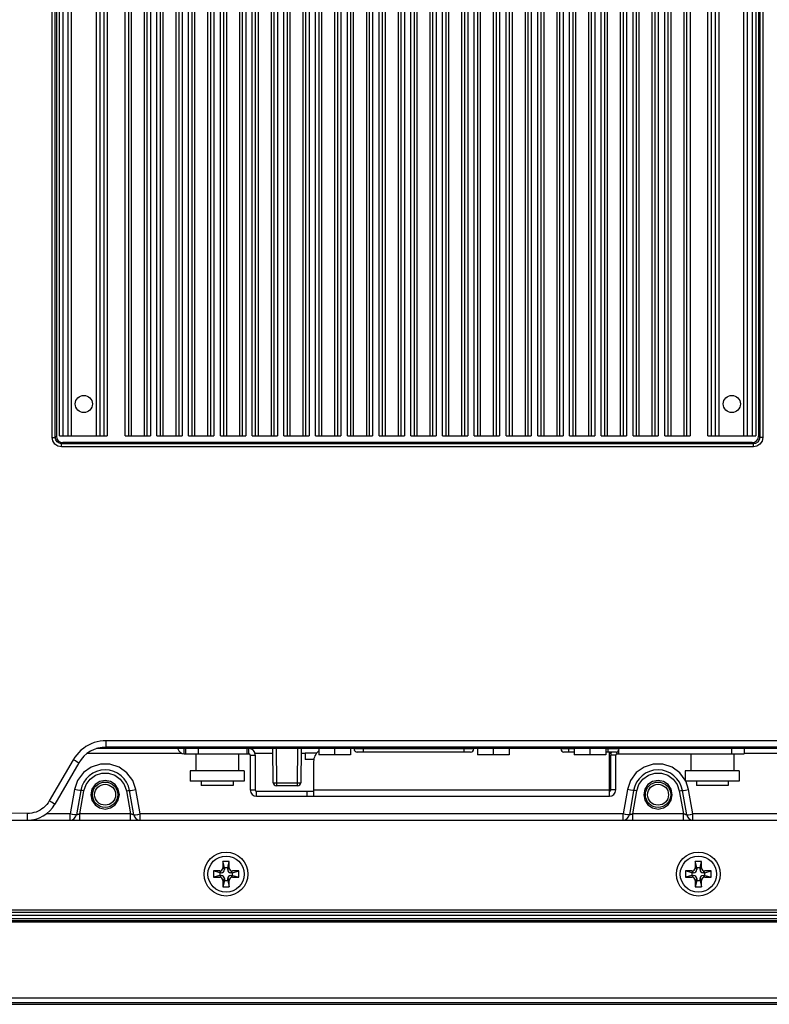
# Model space of a CAD drawing. Extents: x 0 to 1189, y 0 to 841.
# Drawn here: x 868 to 962, y 300 to 424 of the extents above; entities that cross this region are included whole.
import ezdxf

# ---------------------------------------------------------------- set-up
doc = ezdxf.new("R2010")
doc.units = 0
doc.header["$LTSCALE"] = 65.395
for name, color, linetype in [('21_10158_009DXF_CONTINUOUS_LINE', 7, 'CONTINUOUS'), ('33_6B218_001DXF_CONTINUOUS_LINE', 7, 'CONTINUOUS'), ('4611129811N_DXF_CONTINUOUS_LINE', 7, 'CONTINUOUS'), ('47_6B244_001DXF_CONTINUOUS_LINE', 7, 'CONTINUOUS'), ('47_6F942_0XXDXF_CONTINUOUS_LINE', 7, 'CONTINUOUS'), ('62_10050_481DXF_CONTINUOUS_LINE', 7, 'CONTINUOUS'), ('86_00K02_D40DXF_CONTINUOUS_LINE', 7, 'CONTINUOUS'), ('86_5A556_6R0DXF_CONTINUOUS_LINE', 7, 'CONTINUOUS'), ('BACK_COVER-NDXF_CONTINUOUS_LINE', 7, 'CONTINUOUS'), ('HD750-BEZEL_DXF_CONTINUOUS_LINE', 7, 'CONTINUOUS'), ('HD75X-LCD-MODXF_CONTINUOUS_LINE', 7, 'CONTINUOUS'), ('LABEL_IO-HD7DXF_CONTINUOUS_LINE', 7, 'CONTINUOUS'), ('NGPPC_HS_I3_DXF_CONTINUOUS_LINE', 7, 'CONTINUOUS')]:
    doc.layers.add(name, color=color, linetype=linetype)

msp = doc.modelspace()

# ---------------------------------------------------------------- linework, layer by layer
at = {"layer": '21_10158_009DXF_CONTINUOUS_LINE', "color": 7, "linetype": 'CONTINUOUS'}
for p, q in [((909.972, 332.524), (909.972, 332.484)), ((925.065, 332.524), (925.065, 332.484)), ((936.023, 332.524), (936.023, 332.484)), ((943.383, 332.524), (943.383, 332.484)), ((924.665, 332.084), (910.372, 332.084)), ((937.703, 332.084), (936.423, 332.084)), ((942.983, 332.084), (941.703, 332.084))]:
    msp.add_line(p, q, dxfattribs=at)
at = {"layer": '21_10158_009DXF_CONTINUOUS_LINE', "color": 9, "linetype": 'CONTINUOUS'}
for p, q in [((925.065, 332.484), (909.972, 332.484)), ((911.172, 332.084), (911.172, 332.524)), ((923.865, 332.084), (923.865, 332.524)), ((937.703, 332.484), (936.023, 332.484)), ((937.014, 332.524), (937.014, 332.484)), ((943.383, 332.484), (941.703, 332.484)), ((941.974, 332.524), (941.974, 332.484))]:
    msp.add_line(p, q, dxfattribs=at)
for points in [[(937.084, 332.084), (937.062, 332.104), (937.043, 332.16), (937.028, 332.249), (937.018, 332.36), (937.014, 332.484)], [(942.044, 332.084), (942.022, 332.104), (942.003, 332.16), (941.988, 332.249), (941.978, 332.36), (941.974, 332.484)]]:
    msp.add_lwpolyline(points, dxfattribs=at)
at = {"layer": '21_10158_009DXF_CONTINUOUS_LINE', "color": 7, "linetype": 'CONTINUOUS'}
for centre, start, end in [((910.372, 332.484), 180, 269.99987), ((924.665, 332.484), 270.00014, 360), ((936.423, 332.484), 180, 270), ((942.983, 332.484), 270, 360)]:
    msp.add_arc(centre, 0.4, start, end, dxfattribs=at)
at = {"layer": '33_6B218_001DXF_CONTINUOUS_LINE', "color": 9, "linetype": 'CONTINUOUS'}
for p, q in [((888.559, 331.884), (888.559, 332.524)), ((890.319, 332.524), (890.319, 331.884)), ((896.719, 331.884), (896.719, 332.524)), ((957.519, 332.524), (957.519, 331.884)), ((896.879, 331.724), (897.519, 331.724)), ((942.959, 331.724), (942.319, 331.724)), ((943.119, 331.884), (943.119, 332.111)), ((896.879, 327.324), (897.519, 327.324)), ((904.876, 327.324), (942.159, 327.324)), ((942.959, 327.324), (942.319, 327.324)), ((897.679, 326.524), (897.679, 327.164))]:
    msp.add_line(p, q, dxfattribs=at)
at = {"layer": '33_6B218_001DXF_CONTINUOUS_LINE', "color": 7, "linetype": 'CONTINUOUS'}
for p, q in [((888.719, 332.524), (888.719, 331.884)), ((896.479, 331.884), (896.479, 332.524)), ((943.359, 331.884), (943.359, 332.355)), ((959.119, 332.524), (959.119, 331.884)), ((897.519, 331.724), (897.519, 327.324)), ((942.319, 327.324), (942.319, 331.724)), ((897.679, 327.164), (904.876, 327.164)), ((904.076, 326.524), (904.076, 327.164)), ((942.159, 326.524), (942.159, 327.164))]:
    msp.add_line(p, q, dxfattribs=at)
at = {"layer": '33_6B218_001DXF_CONTINUOUS_LINE', "color": 3, "linetype": 'CONTINUOUS'}
for p, q in [((888.559, 331.884), (896.719, 331.884)), ((896.879, 331.724), (896.879, 327.324)), ((942.159, 327.164), (942.159, 332.084)), ((942.959, 327.324), (942.959, 331.724)), ((943.119, 331.884), (959.119, 331.884)), ((904.876, 330.924), (904.876, 326.524)), ((897.679, 326.524), (942.159, 326.524))]:
    msp.add_line(p, q, dxfattribs=at)
for centre, radius, start, end in [((888.559, 332.684), 0.8, 191.96847, 270), ((896.719, 331.724), 0.16, 0, 90), ((906.476, 330.924), 1.6, 127.1319, 180), ((943.119, 331.724), 0.16, 90, 180), ((897.679, 327.324), 0.8, 180, 270), ((942.159, 327.324), 0.8, 270, 360)]:
    msp.add_arc(centre, radius, start, end, dxfattribs=at)
at = {"layer": '33_6B218_001DXF_CONTINUOUS_LINE', "color": 7, "linetype": 'CONTINUOUS'}
for centre, radius, start, end in [((896.719, 331.724), 0.8, 0, 90), ((943.119, 331.724), 0.8, 152.8959, 180), ((897.679, 327.324), 0.16, 180, 270), ((942.159, 327.324), 0.16, 270, 360)]:
    msp.add_arc(centre, radius, start, end, dxfattribs=at)
at = {"layer": '4611129811N_DXF_CONTINUOUS_LINE', "color": 7, "linetype": 'CONTINUOUS'}
for p, q in [((890.019, 331.884), (890.019, 329.724)), ((895.419, 331.884), (895.419, 329.724)), ((952.419, 331.884), (952.419, 329.724)), ((957.819, 331.884), (957.819, 329.724)), ((896.119, 329.724), (889.319, 329.724)), ((889.319, 329.724), (889.319, 328.444)), ((896.119, 329.724), (896.119, 328.444)), ((958.519, 329.724), (951.719, 329.724)), ((951.719, 329.724), (951.719, 328.444)), ((958.519, 329.724), (958.519, 328.444)), ((896.119, 328.444), (889.319, 328.444)), ((890.719, 328.444), (890.719, 327.884)), ((894.719, 327.884), (890.719, 327.884)), ((894.719, 328.444), (894.719, 327.884)), ((958.519, 328.444), (951.719, 328.444)), ((953.119, 328.444), (953.119, 327.884)), ((957.119, 327.884), (953.119, 327.884)), ((957.119, 328.444), (957.119, 327.884))]:
    msp.add_line(p, q, dxfattribs=at)
at = {"layer": '47_6B244_001DXF_CONTINUOUS_LINE', "color": 7, "linetype": 'CONTINUOUS'}
for p, q in [((905.275, 331.964), (903.809, 331.964)), ((903.809, 331.964), (903.809, 331.164)), ((904.908, 331.164), (903.809, 331.164))]:
    msp.add_line(p, q, dxfattribs=at)
at = {"layer": '47_6F942_0XXDXF_CONTINUOUS_LINE', "color": 7, "linetype": 'CONTINUOUS'}
for p, q in [((1023.519, 310.684), (829.479, 310.684)), ((823.959, 301.164), (1142.359, 301.164))]:
    msp.add_line(p, q, dxfattribs=at)
at = {"layer": '62_10050_481DXF_CONTINUOUS_LINE', "color": 7, "linetype": 'CONTINUOUS'}
for p, q in [((899.795, 328.24), (899.752, 332.524)), ((903.286, 332.524), (903.243, 328.24)), ((902.843, 327.844), (900.195, 327.844))]:
    msp.add_line(p, q, dxfattribs=at)
at = {"layer": '62_10050_481DXF_CONTINUOUS_LINE', "color": 9, "linetype": 'CONTINUOUS'}
for p, q in [((900.152, 332.524), (900.195, 328.24)), ((902.843, 328.24), (902.886, 332.524)), ((900.195, 328.24), (902.843, 328.24)), ((900.195, 328.24), (900.195, 327.844)), ((902.843, 327.844), (902.843, 328.24))]:
    msp.add_line(p, q, dxfattribs=at)
for points in [[(899.795, 328.24), (899.814, 328.239), (899.871, 328.238), (899.96, 328.238), (900.071, 328.239), (900.195, 328.24)], [(902.843, 328.24), (902.966, 328.239), (903.078, 328.238), (903.166, 328.238), (903.223, 328.239), (903.243, 328.24)]]:
    msp.add_lwpolyline(points, dxfattribs=at)
at = {"layer": '62_10050_481DXF_CONTINUOUS_LINE', "color": 7, "linetype": 'CONTINUOUS'}
for centre, start, end in [((900.195, 328.244), 180.57294, 270), ((902.843, 328.244), 270, 359.42706)]:
    msp.add_arc(centre, 0.4, start, end, dxfattribs=at)
at = {"layer": '86_00K02_D40DXF_CONTINUOUS_LINE', "color": 7, "linetype": 'CONTINUOUS'}
for p, q in [((905.519, 332.524), (905.519, 331.764)), ((907.519, 332.524), (907.519, 331.764)), ((909.519, 332.524), (909.519, 331.764)), ((925.519, 332.524), (925.519, 331.764)), ((927.519, 332.524), (927.519, 331.764)), ((929.519, 332.524), (929.519, 331.764)), ((937.703, 332.524), (937.703, 331.764)), ((939.703, 332.524), (939.703, 331.764)), ((941.703, 332.524), (941.703, 331.764)), ((909.519, 331.764), (905.519, 331.764)), ((929.519, 331.764), (925.519, 331.764)), ((941.703, 331.764), (937.703, 331.764))]:
    msp.add_line(p, q, dxfattribs=at)
at = {"layer": '86_5A556_6R0DXF_CONTINUOUS_LINE', "color": 7, "linetype": 'CONTINUOUS'}
for p, q in [((893.63, 317.524), (893.439, 318.324)), ((894.239, 318.324), (893.439, 318.324)), ((893.439, 318.324), (893.439, 317.524)), ((894.048, 317.524), (893.63, 317.524)), ((893.63, 317.524), (893.63, 317.291)), ((894.048, 317.524), (894.239, 318.324)), ((894.048, 317.291), (894.048, 317.524)), ((894.239, 317.524), (894.239, 318.324)), ((953.759, 318.324), (952.959, 318.324)), ((953.15, 317.524), (952.959, 318.324)), ((952.959, 318.324), (952.959, 317.524)), ((953.568, 317.524), (953.15, 317.524)), ((953.15, 317.524), (953.15, 317.291)), ((953.568, 317.524), (953.759, 318.324)), ((953.568, 317.291), (953.568, 317.524)), ((953.759, 317.524), (953.759, 318.324)), ((893.039, 316.891), (892.239, 317.124)), ((893.039, 317.124), (892.239, 317.124)), ((892.239, 317.124), (892.239, 316.324)), ((893.039, 316.557), (892.239, 316.324)), ((892.239, 316.324), (893.039, 316.324)), ((893.23, 316.891), (893.039, 316.891)), ((893.039, 316.891), (893.039, 316.557)), ((893.039, 316.557), (893.23, 316.557)), ((893.63, 316.157), (893.63, 315.924)), ((894.048, 315.924), (894.048, 316.157)), ((894.639, 316.891), (894.448, 316.891)), ((894.448, 316.557), (894.639, 316.557)), ((895.439, 317.124), (894.639, 317.124)), ((894.639, 316.891), (895.439, 317.124)), ((894.639, 316.557), (894.639, 316.891)), ((894.639, 316.557), (895.439, 316.324)), ((894.639, 316.324), (895.439, 316.324)), ((895.439, 316.324), (895.439, 317.124)), ((952.559, 316.891), (951.759, 317.124)), ((952.559, 317.124), (951.759, 317.124)), ((951.759, 317.124), (951.759, 316.324)), ((952.559, 316.557), (951.759, 316.324)), ((951.759, 316.324), (952.559, 316.324)), ((952.75, 316.891), (952.559, 316.891)), ((952.559, 316.891), (952.559, 316.557)), ((952.559, 316.557), (952.75, 316.557)), ((953.15, 316.157), (953.15, 315.924)), ((953.568, 315.924), (953.568, 316.157)), ((954.159, 316.891), (953.968, 316.891)), ((953.968, 316.557), (954.159, 316.557)), ((954.959, 317.124), (954.159, 317.124)), ((954.159, 316.891), (954.959, 317.124)), ((954.159, 316.557), (954.159, 316.891)), ((954.159, 316.557), (954.959, 316.324)), ((954.159, 316.324), (954.959, 316.324)), ((954.959, 316.324), (954.959, 317.124)), ((893.439, 315.924), (893.439, 315.124)), ((893.63, 315.924), (893.439, 315.124)), ((893.439, 315.124), (894.239, 315.124)), ((893.63, 315.924), (894.048, 315.924)), ((894.048, 315.924), (894.239, 315.124)), ((894.239, 315.124), (894.239, 315.924)), ((952.959, 315.924), (952.959, 315.124)), ((953.15, 315.924), (952.959, 315.124)), ((952.959, 315.124), (953.759, 315.124)), ((953.15, 315.924), (953.568, 315.924)), ((953.568, 315.924), (953.759, 315.124)), ((953.759, 315.124), (953.759, 315.924))]:
    msp.add_line(p, q, dxfattribs=at)
at = {"layer": '86_5A556_6R0DXF_CONTINUOUS_LINE', "color": 9, "linetype": 'CONTINUOUS'}
for p, q in [((893.63, 317.291), (893.439, 317.524)), ((894.048, 317.291), (894.239, 317.524)), ((953.15, 317.291), (952.959, 317.524)), ((953.568, 317.291), (953.759, 317.524)), ((893.23, 316.891), (893.039, 317.124)), ((893.23, 316.557), (893.039, 316.324)), ((893.63, 316.157), (893.439, 315.924)), ((894.048, 316.157), (894.239, 315.924)), ((894.448, 316.891), (894.639, 317.124)), ((894.448, 316.557), (894.639, 316.324)), ((952.75, 316.891), (952.559, 317.124)), ((952.75, 316.557), (952.559, 316.324)), ((953.15, 316.157), (952.959, 315.924)), ((953.568, 316.157), (953.759, 315.924)), ((953.968, 316.891), (954.159, 317.124)), ((953.968, 316.557), (954.159, 316.324))]:
    msp.add_line(p, q, dxfattribs=at)
at = {"layer": '86_5A556_6R0DXF_CONTINUOUS_LINE', "color": 7, "linetype": 'CONTINUOUS'}
for centre in [(893.839, 316.724), (953.359, 316.724)]:
    msp.add_circle(centre, 2.28, dxfattribs=at)
for centre, start, end in [((893.039, 317.524), 270, 0), ((894.639, 317.524), 180, 270), ((952.559, 317.524), 270, 0), ((954.159, 317.524), 180, 270), ((893.039, 315.924), 360, 90), ((893.23, 317.291), 270, 360), ((893.23, 316.157), 0, 90), ((894.448, 317.291), 180, 270), ((894.448, 316.157), 90, 180), ((894.639, 315.924), 90, 180), ((952.559, 315.924), 360, 90), ((952.75, 317.291), 270, 360), ((952.75, 316.157), 0, 90), ((953.968, 317.291), 180, 270), ((953.968, 316.157), 90, 180), ((954.159, 315.924), 90, 180)]:
    msp.add_arc(centre, 0.4, start, end, dxfattribs=at)
at = {"layer": 'BACK_COVER-NDXF_CONTINUOUS_LINE', "color": 9, "linetype": 'CONTINUOUS'}
for p, q in [((871.92, 371.712), (871.92, 502.776)), ((872.319, 371.712), (872.319, 502.776)), ((961.09, 502.777), (961.09, 371.712)), ((961.489, 502.776), (961.489, 371.712)), ((871.92, 371.712), (872.319, 371.712)), ((872.319, 371.712), (872.467, 371.86)), ((873.118, 370.913), (873.266, 371.061)), ((873.118, 370.514), (873.118, 370.913)), ((960.292, 370.913), (873.118, 370.913)), ((960.143, 371.061), (960.292, 370.913)), ((960.291, 370.514), (960.291, 370.913)), ((960.942, 371.86), (961.09, 371.712)), ((961.489, 371.712), (961.09, 371.712)), ((960.291, 370.514), (873.118, 370.514)), ((964.739, 333.528), (878.74, 333.524)), ((878.74, 332.722), (878.74, 333.524)), ((876.37, 331.945), (888.253, 331.945)), ((897.519, 331.945), (899.758, 331.945)), ((903.28, 331.945), (903.809, 331.945)), ((942.159, 331.945), (942.319, 331.945)), ((959.119, 331.945), (977.46, 331.945)), ((874.738, 327.384), (874.195, 324.303)), ((883.003, 324.303), (882.459, 327.384)), ((944.418, 327.384), (943.875, 324.303)), ((952.139, 327.384), (951.772, 328.462)), ((952.683, 324.303), (952.139, 327.384)), ((875.408, 324.303), (875.92, 327.207)), ((881.278, 327.207), (881.79, 324.303)), ((945.088, 324.303), (945.6, 327.207)), ((950.958, 327.207), (951.47, 324.303)), ((868.809, 324.362), (864.85, 324.387)), ((874.195, 324.303), (871.176, 324.303)), ((874.195, 323.524), (874.195, 324.303)), ((875.408, 323.524), (875.408, 324.303)), ((881.79, 324.303), (875.408, 324.303)), ((881.79, 323.524), (881.79, 324.303)), ((883.003, 323.524), (883.003, 324.303)), ((943.875, 324.303), (883.003, 324.303)), ((943.875, 323.524), (943.875, 324.303)), ((951.47, 324.303), (945.088, 324.303)), ((945.088, 323.524), (945.088, 324.303)), ((951.47, 323.524), (951.47, 324.303)), ((974.419, 324.303), (952.683, 324.303)), ((952.683, 323.524), (952.683, 324.303))]:
    msp.add_line(p, q, dxfattribs=at)
at = {"layer": 'BACK_COVER-NDXF_CONTINUOUS_LINE', "color": 7, "linetype": 'CONTINUOUS'}
for p, q in [((872.467, 502.628), (872.467, 371.86)), ((960.942, 502.628), (960.942, 371.86)), ((960.143, 371.061), (873.266, 371.061)), ((964.76, 332.724), (878.74, 332.724)), ((875.276, 330.724), (872.274, 325.524)), ((875.526, 327.266), (874.983, 324.185)), ((882.215, 324.185), (881.671, 327.266)), ((945.206, 327.266), (944.663, 324.185)), ((951.895, 324.185), (951.351, 327.266)), ((857.12, 323.524), (1109.114, 323.524))]:
    msp.add_line(p, q, dxfattribs=at)
at = {"layer": 'BACK_COVER-NDXF_CONTINUOUS_LINE', "color": 9, "linetype": 'CONTINUOUS'}
for points in [[(873.118, 370.514), (872.654, 370.607), (872.264, 370.872), (872.006, 371.266), (871.92, 371.712)], [(873.118, 370.913), (872.809, 370.975), (872.548, 371.151), (872.376, 371.414), (872.319, 371.712)], [(961.489, 371.712), (961.393, 371.24), (961.118, 370.844), (960.717, 370.592), (960.291, 370.514)], [(961.09, 371.712), (961.026, 371.397), (960.843, 371.133), (960.575, 370.965), (960.292, 370.913)], [(878.74, 333.524), (878.356, 333.509), (877.972, 333.462), (877.593, 333.385), (877.221, 333.278), (876.859, 333.141), (876.51, 332.975), (876.175, 332.782), (875.856, 332.563), (875.556, 332.318), (875.276, 332.05), (875.019, 331.76), (874.786, 331.451), (874.58, 331.126)], [(874.58, 331.126), (873.58, 329.402), (872.57, 327.663), (871.564, 325.934)], [(875.276, 330.724), (875.223, 330.754), (875.072, 330.841), (874.846, 330.972), (874.58, 331.126)], [(882.459, 327.384), (882.071, 328.523), (881.347, 329.499), (880.361, 330.204), (879.207, 330.575), (877.995, 330.576), (876.84, 330.206), (875.854, 329.501), (875.129, 328.526), (874.738, 327.384)], [(951.719, 328.566), (951.027, 329.499), (950.041, 330.204), (948.887, 330.575), (947.675, 330.576), (946.52, 330.206), (945.534, 329.501), (944.809, 328.526), (944.418, 327.384)], [(875.92, 327.207), (876.192, 328.001), (876.694, 328.676), (877.379, 329.165), (878.18, 329.422), (879.021, 329.421), (879.822, 329.164), (880.506, 328.674), (881.007, 327.998), (881.278, 327.207)], [(945.6, 327.207), (945.872, 328.001), (946.374, 328.676), (947.059, 329.165), (947.86, 329.422), (948.701, 329.421), (949.502, 329.164), (950.186, 328.674), (950.687, 327.998), (950.958, 327.207)], [(875.526, 327.266), (875.42, 327.274), (875.131, 327.317), (874.738, 327.384)], [(881.618, 327.262), (881.778, 327.274), (882.066, 327.317), (882.459, 327.384)], [(945.26, 327.262), (945.1, 327.274), (944.811, 327.317), (944.418, 327.384)], [(951.298, 327.262), (951.458, 327.274), (951.746, 327.317), (952.139, 327.384)], [(875.92, 327.207), (875.724, 327.24), (875.58, 327.262), (875.526, 327.266)], [(881.278, 327.207), (881.474, 327.24), (881.618, 327.262)], [(945.6, 327.207), (945.404, 327.24), (945.26, 327.262)], [(950.958, 327.207), (951.154, 327.24), (951.298, 327.262)], [(871.564, 325.934), (871.414, 325.7), (871.244, 325.481), (871.055, 325.278), (870.85, 325.092), (870.63, 324.925), (870.395, 324.777), (870.149, 324.651), (869.893, 324.547), (869.629, 324.465), (869.359, 324.407), (869.085, 324.373), (868.809, 324.362)], [(872.274, 325.524), (872.219, 325.554), (872.065, 325.643), (871.835, 325.776), (871.564, 325.934)], [(868.807, 323.77), (868.808, 324.042), (868.809, 324.362)], [(868.809, 323.524), (868.808, 323.588), (868.807, 323.77)], [(874.983, 324.185), (874.924, 324.188), (874.756, 324.21), (874.497, 324.251), (874.195, 324.303)], [(875.408, 324.303), (875.345, 324.283), (875.288, 324.265), (875.236, 324.249), (875.185, 324.234), (875.135, 324.219), (875.088, 324.206), (875.045, 324.195), (875.011, 324.187), (874.99, 324.184), (874.983, 324.185)], [(882.215, 324.185), (882.212, 324.184), (882.202, 324.184), (882.184, 324.188), (882.157, 324.194), (882.119, 324.204), (882.067, 324.218), (882.005, 324.236), (881.936, 324.257), (881.864, 324.279), (881.79, 324.303)], [(882.215, 324.185), (882.274, 324.188), (882.442, 324.21), (882.7, 324.251), (883.003, 324.303)], [(944.663, 324.185), (944.604, 324.188), (944.436, 324.21), (944.177, 324.251), (943.875, 324.303)], [(945.088, 324.303), (945.025, 324.283), (944.968, 324.265), (944.916, 324.249), (944.865, 324.234), (944.815, 324.219), (944.768, 324.206), (944.725, 324.195), (944.691, 324.187), (944.67, 324.184), (944.663, 324.185)], [(951.895, 324.185), (951.892, 324.184), (951.882, 324.184), (951.864, 324.188), (951.837, 324.194), (951.799, 324.204), (951.747, 324.218), (951.685, 324.236), (951.616, 324.257), (951.544, 324.279), (951.47, 324.303)], [(951.895, 324.185), (951.954, 324.188), (952.122, 324.21), (952.38, 324.251), (952.683, 324.303)]]:
    msp.add_lwpolyline(points, dxfattribs=at)
at = {"layer": 'BACK_COVER-NDXF_CONTINUOUS_LINE', "color": 7, "linetype": 'CONTINUOUS'}
for points in [[(872.467, 371.861), (872.528, 371.554), (872.701, 371.295), (872.96, 371.122), (873.266, 371.061)], [(960.143, 371.061), (960.449, 371.122), (960.708, 371.295), (960.881, 371.554), (960.942, 371.861)], [(880.399, 326.724), (880.261, 327.412), (879.871, 327.996), (879.287, 328.385), (878.599, 328.522), (877.911, 328.385), (877.327, 327.996), (876.937, 327.412), (876.799, 326.724)], [(950.079, 326.724), (949.941, 327.412), (949.551, 327.996), (948.967, 328.385), (948.279, 328.522), (947.591, 328.385), (947.007, 327.996), (946.617, 327.412), (946.479, 326.724)], [(876.799, 326.724), (876.936, 326.035), (877.326, 325.45), (877.91, 325.06), (878.599, 324.923), (879.288, 325.06), (879.872, 325.45), (880.262, 326.035), (880.399, 326.724)], [(946.479, 326.724), (946.616, 326.035), (947.006, 325.45), (947.59, 325.06), (948.279, 324.923), (948.968, 325.06), (949.552, 325.45), (949.942, 326.035), (950.079, 326.724)]]:
    msp.add_lwpolyline(points, dxfattribs=at)
for centre, radius, start, end in [((878.74, 328.724), 4, 89.9999, 150.00002), ((878.599, 326.724), 3.12, 10.00267, 170.0007), ((948.279, 326.724), 3.12, 10.00267, 170.0007), ((868.809, 327.524), 4, 270, 330), ((874.195, 324.324), 0.8, 270, 350), ((883.003, 324.324), 0.8, 190, 270), ((943.875, 324.324), 0.8, 270, 350), ((952.683, 324.324), 0.8, 190, 270)]:
    msp.add_arc(centre, radius, start, end, dxfattribs=at)
at = {"layer": 'HD750-BEZEL_DXF_CONTINUOUS_LINE', "color": 7, "linetype": 'CONTINUOUS'}
for p, q in [((831.679, 311.95), (1134.559, 311.95)), ((831.679, 311.124), (1134.559, 311.124)), ((831.679, 310.884), (1134.559, 310.884)), ((823.119, 300.564), (1143.119, 300.564)), ((823.119, 300.332), (1143.119, 300.332))]:
    msp.add_line(p, q, dxfattribs=at)
at = {"layer": 'HD750-BEZEL_DXF_CONTINUOUS_LINE', "color": 9, "linetype": 'CONTINUOUS'}
for p, q in [((1134.559, 311.908), (831.679, 311.908)), ((1134.559, 311.508), (831.679, 311.508))]:
    msp.add_line(p, q, dxfattribs=at)
at = {"layer": 'HD75X-LCD-MODXF_CONTINUOUS_LINE', "color": 3, "linetype": 'CONTINUOUS'}
msp.add_line((831.839, 312.244), (1134.399, 312.244), dxfattribs=at)
for centre, radius in [((878.599, 326.724), 1.6), ((948.279, 326.724), 1.6), ((893.839, 316.724), 2.76), ((953.359, 316.724), 2.76)]:
    msp.add_circle(centre, radius, dxfattribs=at)
at = {"layer": 'HD75X-LCD-MODXF_CONTINUOUS_LINE', "color": 7, "linetype": 'CONTINUOUS'}
for centre in [(878.599, 326.724), (948.279, 326.724)]:
    msp.add_circle(centre, 1.32, dxfattribs=at)
at = {"layer": 'LABEL_IO-HD7DXF_CONTINUOUS_LINE', "color": 7, "linetype": 'CONTINUOUS'}
for p, q in [((1023.295, 332.524), (877.493, 332.524)), ((879.039, 332.524), (879.039, 332.724))]:
    msp.add_line(p, q, dxfattribs=at)
at = {"layer": 'LABEL_IO-HD7DXF_CONTINUOUS_LINE', "color": 9, "linetype": 'CONTINUOUS'}
for p, q in [((878.639, 332.724), (878.639, 332.524)), ((879.439, 332.524), (879.439, 332.724))]:
    msp.add_line(p, q, dxfattribs=at)
at = {"layer": 'NGPPC_HS_I3_DXF_CONTINUOUS_LINE', "color": 9, "linetype": 'CONTINUOUS'}
for p, q in [((873.248, 503.427), (873.248, 371.924)), ((878.471, 371.924), (878.471, 503.427)), ((878.871, 503.427), (878.871, 371.924)), ((881.126, 371.924), (881.126, 503.427)), ((881.525, 503.427), (881.525, 371.924)), ((883.911, 371.924), (883.911, 503.427)), ((884.311, 503.427), (884.311, 371.924)), ((885.126, 371.924), (885.126, 503.427)), ((885.525, 503.427), (885.525, 371.924)), ((887.911, 371.924), (887.911, 503.427)), ((888.311, 503.427), (888.311, 371.924)), ((889.126, 371.924), (889.126, 503.427)), ((889.525, 503.427), (889.525, 371.924)), ((891.911, 371.924), (891.911, 503.427)), ((892.311, 503.427), (892.311, 371.924)), ((893.126, 371.924), (893.126, 503.427)), ((893.525, 503.427), (893.525, 371.924)), ((895.911, 371.924), (895.911, 503.427)), ((896.311, 503.427), (896.311, 371.924)), ((897.126, 371.924), (897.126, 503.427)), ((897.525, 503.427), (897.525, 371.924)), ((899.911, 371.924), (899.911, 503.427)), ((900.311, 503.427), (900.311, 371.924)), ((901.126, 371.924), (901.126, 503.427)), ((901.525, 503.427), (901.525, 371.924)), ((903.911, 371.924), (903.911, 503.427)), ((904.311, 503.427), (904.311, 371.924)), ((905.126, 371.924), (905.126, 503.427)), ((905.525, 503.427), (905.525, 371.924)), ((907.911, 371.924), (907.911, 503.427)), ((908.311, 503.427), (908.311, 371.924)), ((909.126, 371.924), (909.126, 503.427)), ((909.525, 503.427), (909.525, 371.924)), ((911.911, 371.924), (911.911, 503.427)), ((912.311, 503.427), (912.311, 371.924)), ((913.126, 371.924), (913.126, 503.427)), ((913.525, 503.427), (913.525, 371.924)), ((915.911, 371.924), (915.911, 503.427)), ((916.311, 503.427), (916.311, 371.924)), ((917.126, 371.924), (917.126, 503.427)), ((917.525, 503.427), (917.525, 371.924)), ((919.911, 371.924), (919.911, 503.427)), ((920.311, 503.427), (920.311, 371.924)), ((921.126, 371.924), (921.126, 503.427)), ((921.525, 503.427), (921.525, 371.924)), ((923.911, 371.924), (923.911, 503.427)), ((924.311, 503.427), (924.311, 371.924)), ((925.126, 371.924), (925.126, 503.427)), ((925.525, 503.427), (925.525, 371.924)), ((927.911, 371.924), (927.911, 503.427)), ((928.311, 503.427), (928.311, 371.924)), ((929.126, 371.924), (929.126, 503.427)), ((929.525, 503.427), (929.525, 371.924)), ((931.911, 371.924), (931.911, 503.427)), ((932.311, 503.427), (932.311, 371.924)), ((933.126, 371.924), (933.126, 503.427)), ((933.525, 503.427), (933.525, 371.924)), ((935.911, 371.924), (935.911, 503.427)), ((936.311, 503.427), (936.311, 371.924)), ((937.126, 371.924), (937.126, 503.427)), ((937.525, 503.427), (937.525, 371.924)), ((939.911, 371.924), (939.911, 503.427)), ((940.311, 503.427), (940.311, 371.924)), ((941.126, 371.924), (941.126, 503.427)), ((941.525, 503.427), (941.525, 371.924)), ((943.911, 371.924), (943.911, 503.427)), ((944.311, 503.427), (944.311, 371.924)), ((945.126, 371.924), (945.126, 503.427)), ((945.525, 503.427), (945.525, 371.924)), ((947.911, 371.924), (947.911, 503.427)), ((948.311, 503.427), (948.311, 371.924)), ((949.126, 371.924), (949.126, 503.427)), ((949.525, 503.427), (949.525, 371.924)), ((951.911, 371.924), (951.911, 503.427)), ((952.311, 503.427), (952.311, 371.924)), ((954.566, 371.924), (954.566, 503.427)), ((954.966, 503.427), (954.966, 371.924)), ((960.19, 371.924), (960.19, 503.427)), ((872.848, 371.924), (872.848, 503.291)), ((874.324, 503.124), (874.324, 371.924)), ((877.511, 371.924), (877.511, 503.124)), ((877.911, 503.124), (877.911, 371.924)), ((881.918, 371.924), (881.918, 503.124)), ((883.518, 503.124), (883.518, 371.924)), ((885.918, 371.924), (885.918, 503.124)), ((887.518, 503.124), (887.518, 371.924)), ((889.918, 371.924), (889.918, 503.124)), ((891.518, 503.124), (891.518, 371.924)), ((893.918, 371.924), (893.918, 503.124)), ((895.518, 503.124), (895.518, 371.924)), ((897.918, 371.924), (897.918, 503.124)), ((899.518, 503.124), (899.518, 371.924)), ((901.918, 371.924), (901.918, 503.124)), ((903.518, 503.124), (903.518, 371.924)), ((905.918, 371.924), (905.918, 503.124)), ((907.518, 503.124), (907.518, 371.924)), ((909.918, 371.924), (909.918, 503.124)), ((911.518, 503.124), (911.518, 371.924)), ((913.918, 371.924), (913.918, 503.124)), ((915.518, 503.124), (915.518, 371.924)), ((917.918, 371.924), (917.918, 503.124)), ((919.518, 503.124), (919.518, 371.924)), ((921.918, 371.924), (921.918, 503.124)), ((923.518, 503.124), (923.518, 371.924)), ((925.918, 371.924), (925.918, 503.124)), ((927.518, 503.124), (927.518, 371.924)), ((929.918, 371.924), (929.918, 503.124)), ((931.518, 503.124), (931.518, 371.924)), ((933.918, 371.924), (933.918, 503.124)), ((935.518, 503.124), (935.518, 371.924)), ((937.918, 371.924), (937.918, 503.124)), ((939.518, 503.124), (939.518, 371.924)), ((941.918, 371.924), (941.918, 503.124)), ((943.518, 503.124), (943.518, 371.924)), ((945.918, 371.924), (945.918, 503.124)), ((947.518, 503.124), (947.518, 371.924)), ((949.918, 371.924), (949.918, 503.124)), ((951.518, 503.124), (951.518, 371.924)), ((955.526, 371.924), (955.526, 503.124)), ((955.926, 503.124), (955.926, 371.924)), ((959.112, 371.924), (959.112, 503.124)), ((960.59, 503.272), (960.59, 371.924))]:
    msp.add_line(p, q, dxfattribs=at)
at = {"layer": 'NGPPC_HS_I3_DXF_CONTINUOUS_LINE', "color": 7, "linetype": 'CONTINUOUS'}
for p, q in [((873.924, 371.924), (873.924, 503.124)), ((959.512, 503.124), (959.512, 371.924)), ((872.848, 371.924), (878.871, 371.924)), ((881.126, 371.924), (884.311, 371.924)), ((885.126, 371.924), (888.311, 371.924)), ((889.126, 371.924), (892.311, 371.924)), ((893.126, 371.924), (896.311, 371.924)), ((897.126, 371.924), (900.311, 371.924)), ((901.126, 371.924), (904.311, 371.924)), ((905.126, 371.924), (908.311, 371.924)), ((909.126, 371.924), (912.311, 371.924)), ((913.126, 371.924), (916.311, 371.924)), ((917.126, 371.924), (920.311, 371.924)), ((921.126, 371.924), (924.311, 371.924)), ((925.126, 371.924), (928.311, 371.924)), ((929.126, 371.924), (932.311, 371.924)), ((933.126, 371.924), (936.311, 371.924)), ((937.126, 371.924), (940.311, 371.924)), ((941.126, 371.924), (944.311, 371.924)), ((945.126, 371.924), (948.311, 371.924)), ((949.126, 371.924), (952.311, 371.924)), ((954.566, 371.924), (960.59, 371.924))]:
    msp.add_line(p, q, dxfattribs=at)
for centre in [(875.919, 375.924), (957.583, 375.924)]:
    msp.add_circle(centre, 1.08, dxfattribs=at)

doc.saveas('drawing.dxf')
